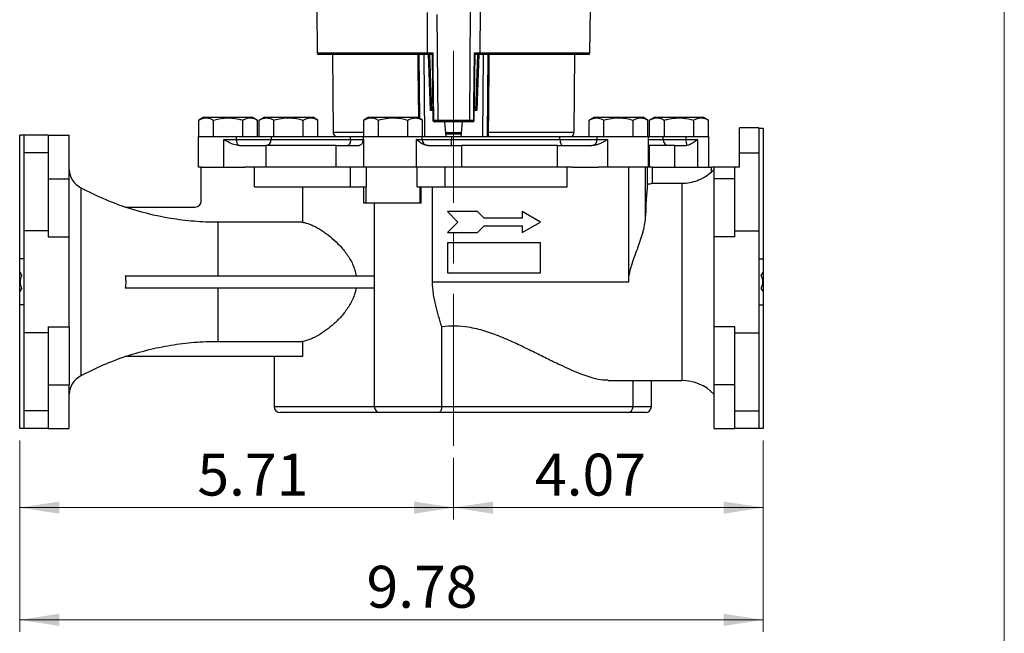
# Model space of a CAD drawing. Units: inches. Extents: x 0.7 to 33.4, y 0.6 to 43.4.
# Drawn here: x 20.4 to 33.4, y 8.1 to 16.1 of the extents above; entities that cross this region are included whole.
import ezdxf

# ---------------------------------------------------------------- set-up
doc = ezdxf.new("R2010")
doc.units = ezdxf.units.IN
doc.header["$LTSCALE"] = 4
doc.header["$MEASUREMENT"] = 0
doc.linetypes.add('CENTERX2', pattern=[0.8, 0.5, -0.1, 0.1, -0.1])
doc.styles.add('SLDTEXTSTYLE1', font='TXT', dxfattribs={"width": 0.75})
doc.dimstyles.new('SLDDIMSTYLE1', dxfattribs={"dimtxt": 0.551181, "dimasz": 0.52, "dimexe": 0, "dimexo": 0.0625, "dimgap": 0.137795, "dimtad": 1, "dimrnd": 1e-09, "dimzin": 12, "dimdsep": 46, "dimtxsty": 'SLDTEXTSTYLE1', "dimsah": 1, "dimcen": 0.09, "dimadec": 0, "dimazin": 3, "dimtfac": 1, "dimtofl": 0, "dimtmove": 0, "dimatfit": 3, "dimfxl": 0, "dimfrac": 2, "dimtolj": 1, "dimtzin": 12, "dimarcsym": 0})

# ---------------------------------------------------------------- blocks, each defined once
blk = doc.blocks.new('_D_3')
at = {"color": 7, "linetype": 'Continuous', "lineweight": 0}
for p, q in [((20.416, 10.593), (20.416, 8.074)), ((30.2, 10.593), (30.2, 8.074)), ((20.416, 8.231), (30.2, 8.231))]:
    blk.add_line(p, q, dxfattribs=at)
at = {"color": 7, "linetype": 'Continuous', "lineweight": 18}
for points in [[(20.416, 8.231), (20.936, 8.151), (20.936, 8.311)], [(30.2, 8.231), (29.68, 8.311), (29.68, 8.151)]]:
    blk.add_solid(points, dxfattribs=at)
at = {"color": 7, "linetype": 'Continuous', "lineweight": 18, "insert": (24.979, 8.942), "char_height": 0.5512, "attachment_point": 1, "style": 'SLDTEXTSTYLE1'}
blk.add_mtext('9.78', dxfattribs=at)
blk = doc.blocks.new('_D_4')
at = {"color": 7, "linetype": 'Continuous', "lineweight": 0}
for p, q in [((20.416, 10.593), (20.416, 9.55)), ((26.125, 10.363), (26.125, 9.55)), ((20.416, 9.708), (26.125, 9.708))]:
    blk.add_line(p, q, dxfattribs=at)
at = {"color": 7, "linetype": 'Continuous', "lineweight": 18}
for points in [[(20.416, 9.708), (20.936, 9.628), (20.936, 9.788)], [(26.125, 9.708), (25.605, 9.788), (25.605, 9.628)]]:
    blk.add_solid(points, dxfattribs=at)
at = {"color": 7, "linetype": 'Continuous', "lineweight": 18, "insert": (22.754, 10.418), "char_height": 0.5512, "attachment_point": 1, "style": 'SLDTEXTSTYLE1'}
blk.add_mtext('5.71', dxfattribs=at)
blk = doc.blocks.new('_D_5')
at = {"color": 7, "linetype": 'Continuous', "lineweight": 0}
for p, q in [((30.2, 10.593), (30.2, 9.55)), ((26.125, 10.363), (26.125, 9.55)), ((30.2, 9.708), (26.125, 9.708))]:
    blk.add_line(p, q, dxfattribs=at)
at = {"color": 7, "linetype": 'Continuous', "lineweight": 18}
for points in [[(26.125, 9.708), (26.645, 9.628), (26.645, 9.788)], [(30.2, 9.708), (29.68, 9.788), (29.68, 9.628)]]:
    blk.add_solid(points, dxfattribs=at)
at = {"color": 7, "linetype": 'Continuous', "lineweight": 18, "insert": (27.195, 10.418), "char_height": 0.5512, "attachment_point": 1, "style": 'SLDTEXTSTYLE1'}
blk.add_mtext('4.07', dxfattribs=at)

msp = doc.modelspace()

# ---------------------------------------------------------------- linework, layer by layer
at = {"color": 7, "linetype": 'Continuous', "lineweight": 18}
msp.add_line((33.3707, 43.4489), (33.3707, 0.6308), dxfattribs=at)
at = {"color": 7, "linetype": 'Continuous', "lineweight": 25}
for p, q in [((24.325, 16.2672), (24.3301, 15.6922)), ((26.345, 16.2672), (26.3331, 14.8064)), ((26.4724, 16.2672), (26.4714, 15.6922)), ((27.9194, 15.6922), (27.9244, 16.2672)), ((25.778, 15.6922), (25.8498, 15.6922)), ((25.842, 15.6761), (25.8519, 14.8063)), ((26.3975, 14.8063), (26.4075, 15.6762)), ((26.3996, 15.6922), (26.4714, 15.6922)), ((25.7818, 15.6727), (24.3497, 15.6727)), ((24.531, 15.6727), (24.5399, 14.6507)), ((25.6801, 14.8288), (25.6727, 15.6727)), ((25.8453, 15.6727), (25.7818, 15.6727)), ((25.8196, 14.9365), (25.7939, 15.6727)), ((26.4676, 15.6727), (26.4041, 15.6727)), ((26.4555, 15.6727), (26.4298, 14.9365)), ((27.8997, 15.6727), (26.4676, 15.6727)), ((26.5767, 15.6727), (26.5672, 14.5914)), ((27.7095, 14.6507), (27.7184, 15.6727)), ((25.8326, 14.9365), (25.8196, 14.9365)), ((25.8504, 14.9365), (25.8326, 14.9365)), ((26.4169, 14.9365), (26.399, 14.9365)), ((26.4298, 14.9365), (26.4169, 14.9365)), ((22.8403, 14.8473), (22.7721, 14.8079)), ((22.7721, 14.5914), (22.7721, 14.8079)), ((22.8403, 14.8473), (23.4767, 14.8473)), ((22.9653, 14.5914), (22.9653, 14.8079)), ((23.3517, 14.5914), (23.3517, 14.8079)), ((23.5449, 14.8079), (23.4767, 14.8473)), ((23.5449, 14.5914), (23.5449, 14.8079)), ((23.6351, 14.8473), (23.5669, 14.8079)), ((23.5669, 14.5914), (23.5669, 14.8079)), ((23.6351, 14.8473), (24.1124, 14.8473)), ((23.7601, 14.5914), (23.7601, 14.8079)), ((24.1124, 14.8473), (24.2715, 14.8473)), ((24.1465, 14.5914), (24.1465, 14.8079)), ((24.3397, 14.8079), (24.2715, 14.8473)), ((24.3397, 14.5914), (24.3397, 14.8079)), ((25.0117, 14.8473), (24.9435, 14.8079)), ((24.9435, 14.5914), (24.9435, 14.8079)), ((25.0117, 14.8473), (25.6481, 14.8473)), ((25.1367, 14.5914), (25.1367, 14.8079)), ((25.5231, 14.5914), (25.5231, 14.8079)), ((25.7163, 14.8079), (25.6481, 14.8473)), ((25.7163, 14.5914), (25.7163, 14.8079)), ((25.8594, 14.8064), (25.9163, 14.8064)), ((25.9346, 14.7868), (25.8717, 14.7868)), ((25.9163, 14.8064), (26.3331, 14.8064)), ((26.3148, 14.7868), (25.9346, 14.7868)), ((26.0257, 14.5914), (26.0086, 14.7868)), ((26.2237, 14.5914), (26.2408, 14.7868)), ((26.3777, 14.7868), (26.3148, 14.7868)), ((26.3331, 14.8064), (26.39, 14.8064)), ((27.9779, 14.8473), (27.9097, 14.8079)), ((27.9097, 14.5914), (27.9097, 14.8079)), ((27.9779, 14.8473), (28.6144, 14.8473)), ((28.1029, 14.5914), (28.1029, 14.8079)), ((28.4894, 14.5914), (28.4894, 14.8079)), ((28.6826, 14.8079), (28.6144, 14.8473)), ((28.6826, 14.5914), (28.6826, 14.8079)), ((28.7727, 14.8473), (28.7045, 14.8079)), ((28.7045, 14.5914), (28.7045, 14.8079)), ((28.7727, 14.8473), (29.4092, 14.8473)), ((28.8977, 14.5914), (28.8977, 14.8079)), ((29.2842, 14.5914), (29.2842, 14.8079)), ((29.4774, 14.8079), (29.4092, 14.8473)), ((29.4774, 14.5914), (29.4774, 14.8079)), ((26.2282, 14.6426), (26.0213, 14.6426)), ((30.1405, 14.7075), (29.8846, 14.7075)), ((29.8846, 14.3787), (29.8846, 14.7075)), ((30.1405, 14.7075), (30.1405, 14.3787)), ((30.1995, 14.6977), (30.1405, 14.6977)), ((30.1995, 14.6977), (30.1995, 12.9847)), ((20.4161, 12.9847), (20.4161, 14.6091)), ((20.4751, 14.6091), (20.4161, 14.6091)), ((20.7901, 14.6091), (20.4751, 14.6091)), ((20.4751, 14.3787), (20.4751, 14.6091)), ((20.7901, 14.6091), (20.7901, 14.3787)), ((20.7901, 14.6091), (21.0657, 14.6091)), ((21.0657, 14.0348), (21.0657, 14.6091)), ((22.7648, 14.5914), (22.7648, 14.1878)), ((22.7648, 14.5914), (23.2706, 14.5914)), ((23.1016, 14.1878), (23.1016, 14.552)), ((23.1016, 14.552), (23.2706, 14.552)), ((23.2706, 14.552), (23.2706, 14.5914)), ((23.2706, 14.5914), (23.7254, 14.5914)), ((23.2706, 14.552), (23.7254, 14.552)), ((23.7254, 14.5914), (23.7254, 14.552)), ((23.7254, 14.5914), (24.7688, 14.5914)), ((23.7254, 14.552), (24.7688, 14.552)), ((24.7688, 14.552), (24.7688, 14.5914)), ((24.7688, 14.5914), (24.9362, 14.5914)), ((24.9362, 14.5914), (24.9362, 14.552)), ((24.9362, 14.5914), (25.7128, 14.5914)), ((24.9404, 14.552), (24.9404, 14.1878)), ((25.6388, 14.552), (25.7128, 14.552)), ((25.6388, 14.1878), (25.6388, 14.552)), ((25.7128, 14.552), (25.7128, 14.5914)), ((25.7128, 14.5914), (26.0993, 14.5914)), ((25.7128, 14.552), (26.0993, 14.552)), ((26.0993, 14.5914), (26.0993, 14.552)), ((26.0993, 14.5914), (27.5246, 14.5914)), ((26.0993, 14.552), (27.5246, 14.552)), ((27.5246, 14.552), (27.5246, 14.5914)), ((27.5246, 14.5914), (28.0104, 14.5914)), ((27.5246, 14.552), (28.0104, 14.552)), ((28.0104, 14.5914), (28.0104, 14.552)), ((28.0104, 14.5914), (28.6898, 14.5914)), ((28.0104, 14.552), (28.1506, 14.552)), ((28.1506, 14.552), (28.1506, 14.1878)), ((28.6898, 14.1878), (28.6898, 14.5914)), ((28.6898, 14.5914), (28.8806, 14.5914)), ((28.8806, 14.552), (28.8806, 14.5914)), ((28.8806, 14.5914), (29.1826, 14.5914)), ((29.1826, 14.5914), (29.1826, 14.552)), ((29.1826, 14.5914), (29.4846, 14.5914)), ((29.1826, 14.552), (29.335, 14.552)), ((29.335, 14.552), (29.335, 14.1878)), ((29.4846, 14.1878), (29.4846, 14.5914)), ((23.3072, 14.4733), (23.2896, 14.4742)), ((23.3072, 14.4733), (23.6552, 14.4733)), ((23.6552, 14.4733), (23.6552, 14.1878)), ((24.579, 14.4733), (23.6552, 14.4733)), ((24.579, 14.1878), (24.579, 14.4733)), ((24.579, 14.4733), (24.8809, 14.4733)), ((24.8885, 14.4742), (24.8809, 14.4733)), ((25.7932, 14.4733), (25.7778, 14.4742)), ((25.7932, 14.4733), (26.2286, 14.4733)), ((26.2286, 14.4733), (26.2286, 14.1878)), ((27.4905, 14.4733), (26.2286, 14.4733)), ((27.4905, 14.1878), (27.4905, 14.4733)), ((27.4905, 14.4733), (27.9428, 14.4733)), ((27.9619, 14.4742), (27.9428, 14.4733)), ((28.6898, 14.4733), (28.6981, 14.4733)), ((28.6981, 14.4733), (28.6981, 14.1878)), ((29.0362, 14.4733), (28.6981, 14.4733)), ((29.0362, 14.1878), (29.0362, 14.4733)), ((29.0362, 14.4733), (29.1866, 14.4733)), ((29.1981, 14.4742), (29.1866, 14.4733)), ((20.7901, 14.3787), (20.4751, 14.3787)), ((20.4751, 13.3495), (20.4751, 14.3787)), ((20.7901, 14.3787), (20.7901, 13.3495)), ((29.8846, 14.3787), (30.1405, 14.3787)), ((29.8846, 14.1878), (29.8846, 14.3787)), ((30.1405, 14.3787), (30.1405, 13.3495)), ((22.8042, 14.1878), (22.7648, 14.1878)), ((22.8042, 13.7429), (22.8042, 14.1878)), ((22.8042, 14.1878), (23.3779, 14.1878)), ((23.6552, 14.1878), (23.3779, 14.1878)), ((23.5073, 13.9319), (23.5073, 14.1878)), ((24.579, 14.1878), (23.6552, 14.1878)), ((24.9404, 14.1878), (24.579, 14.1878)), ((24.7665, 13.9319), (24.7665, 14.1878)), ((25.6388, 14.1878), (24.9404, 14.1878)), ((24.9756, 14.1878), (24.9756, 13.9319)), ((26.2286, 14.1878), (25.6388, 14.1878)), ((25.6459, 13.9319), (25.6459, 14.1878)), ((26.0122, 13.9319), (26.0122, 14.1878)), ((27.4905, 14.1878), (26.2286, 14.1878)), ((27.69, 14.1878), (27.4905, 14.1878)), ((27.6206, 13.9319), (27.6206, 14.1878)), ((27.69, 14.1878), (28.0293, 14.1878)), ((28.1506, 14.1878), (28.0293, 14.1878)), ((28.6898, 14.1878), (28.1506, 14.1878)), ((28.4288, 12.6799), (28.4288, 14.1878)), ((28.6505, 13.5435), (28.6505, 14.1878)), ((28.6773, 13.9631), (28.6773, 14.1878)), ((28.6981, 14.1878), (28.6898, 14.1878)), ((28.7421, 14.1878), (28.6981, 14.1878)), ((28.7421, 13.9768), (28.7421, 14.1878)), ((28.7421, 14.1878), (29.5179, 14.1878)), ((29.5179, 14.1253), (29.5179, 14.1878)), ((29.5499, 14.1878), (29.5179, 14.1878)), ((29.5499, 14.1878), (29.5499, 14.0348)), ((29.8255, 14.1878), (29.5499, 14.1878)), ((29.8846, 14.1878), (29.8255, 14.1878)), ((29.8255, 13.3495), (29.8255, 14.1878)), ((20.7901, 14.0348), (21.0657, 14.0348)), ((21.0657, 13.2705), (21.0657, 14.0348)), ((29.5499, 14.0348), (29.5499, 13.2705)), ((29.8255, 14.0348), (29.5499, 14.0348)), ((23.5073, 13.9319), (24.7665, 13.9319)), ((24.1391, 13.9319), (24.1391, 13.4634)), ((24.7665, 13.9319), (24.9718, 13.9319)), ((24.9432, 13.7154), (24.9432, 13.9319)), ((24.9758, 13.9319), (24.9718, 13.9319)), ((24.9758, 13.7154), (24.9758, 13.9319)), ((25.6459, 13.9319), (26.0122, 13.9319)), ((25.684, 13.7154), (25.684, 13.9319)), ((25.6979, 13.7154), (25.6979, 13.9319)), ((25.8478, 12.6799), (25.8478, 13.9319)), ((26.0122, 13.9319), (27.6206, 13.9319)), ((28.7421, 13.9768), (29.1266, 13.9768)), ((21.8022, 13.6642), (22.7254, 13.6642)), ((24.9758, 13.7154), (24.9432, 13.7154)), ((25.684, 13.7154), (24.9758, 13.7154)), ((25.0815, 13.7154), (25.0815, 12.7587)), ((25.6979, 13.7154), (25.684, 13.7154)), ((26.0447, 13.6051), (26.1825, 13.4673)), ((26.4384, 13.6051), (26.0447, 13.6051)), ((26.527, 13.5166), (26.4384, 13.6051)), ((27.0289, 13.6051), (27.0289, 13.5166)), ((27.2676, 13.4673), (27.0289, 13.6051)), ((27.0289, 13.5166), (26.527, 13.5166)), ((20.7901, 13.3495), (20.4751, 13.3495)), ((20.4751, 12.0103), (20.4751, 13.3495)), ((20.7901, 13.3495), (20.7901, 13.2705)), ((23.0219, 13.4634), (23.0219, 12.7587)), ((24.1391, 13.4634), (23.0219, 13.4634)), ((26.1825, 13.4673), (26.0447, 13.3296)), ((26.4384, 13.3296), (26.527, 13.4181)), ((26.527, 13.4181), (27.0289, 13.4181)), ((27.0289, 13.3296), (27.2676, 13.4673)), ((27.0289, 13.4181), (27.0289, 13.3296)), ((29.8255, 13.2705), (29.8255, 13.3495)), ((29.8255, 13.3495), (30.1405, 13.3495)), ((30.1405, 13.3495), (30.1405, 12.0103)), ((20.7901, 13.2705), (21.0657, 13.2705)), ((21.0657, 12.0894), (21.0657, 13.2705)), ((26.0447, 13.3296), (26.4384, 13.3296)), ((29.5499, 13.2705), (29.5499, 12.0894)), ((29.8255, 13.2705), (29.5499, 13.2705)), ((27.2676, 13.1918), (26.0447, 13.1918)), ((26.0447, 13.1918), (26.0447, 12.7981)), ((27.2676, 12.7981), (27.2676, 13.1918)), ((20.4751, 12.9847), (20.4161, 12.9847)), ((20.4161, 12.8081), (20.4161, 12.9847)), ((30.1405, 12.9847), (30.1995, 12.9847)), ((30.1995, 12.9847), (30.1995, 12.8081)), ((20.4161, 12.5518), (20.4161, 12.8081)), ((21.8022, 12.7587), (25.0847, 12.7587)), ((25.0847, 12.6012), (25.0847, 12.7587)), ((26.0447, 12.7981), (27.2676, 12.7981)), ((30.1995, 12.8081), (30.1995, 12.5517)), ((21.8022, 12.6012), (25.0847, 12.6012)), ((23.0219, 12.6012), (23.0219, 11.8965)), ((25.0815, 12.6012), (25.0815, 11.0382)), ((25.8478, 12.6799), (28.4288, 12.6799)), ((20.4161, 12.3752), (20.4161, 12.5518)), ((30.1995, 12.5518), (30.1995, 12.3752)), ((20.4751, 12.3752), (20.4161, 12.3752)), ((20.4161, 10.7508), (20.4161, 12.3752)), ((30.1405, 12.3752), (30.1995, 12.3752)), ((30.1995, 12.3752), (30.1995, 10.7508)), ((20.7901, 12.0894), (21.0657, 12.0894)), ((20.7901, 12.0894), (20.7901, 12.0103)), ((21.0657, 12.0894), (21.0657, 11.3251)), ((25.9683, 11.0382), (25.9683, 12.0874)), ((29.8255, 12.0894), (29.5499, 12.0894)), ((29.5499, 12.0894), (29.5499, 11.3251)), ((29.8255, 12.0103), (29.8255, 12.0894)), ((20.7901, 12.0103), (20.4751, 12.0103)), ((20.4751, 10.9812), (20.4751, 12.0103)), ((20.7901, 12.0103), (20.7901, 10.9812)), ((29.8255, 12.0103), (30.1405, 12.0103)), ((29.8255, 10.9812), (29.8255, 12.0103)), ((30.1405, 12.0103), (30.1405, 10.9812)), ((23.0219, 11.8965), (24.1391, 11.8965)), ((24.1391, 11.8965), (24.1391, 11.6957)), ((24.1391, 11.6957), (21.8022, 11.6957)), ((23.7625, 11.6957), (23.7625, 11.0382)), ((20.7901, 11.3251), (21.0657, 11.3251)), ((21.0657, 10.7508), (21.0657, 11.3251)), ((28.1565, 11.3807), (29.1266, 11.3807)), ((28.4869, 11.0382), (28.4869, 11.3807)), ((28.7272, 11.0382), (28.7272, 11.3807)), ((29.8255, 11.3251), (29.5499, 11.3251)), ((29.5499, 11.3251), (29.5499, 10.7508)), ((20.7901, 10.9812), (20.4751, 10.9812)), ((20.4751, 10.7508), (20.4751, 10.9812)), ((20.7901, 10.9812), (20.7901, 10.7508)), ((25.1646, 10.9595), (23.8413, 10.9595)), ((25.9203, 10.9595), (25.1603, 10.9595)), ((28.4082, 10.9595), (25.9203, 10.9595)), ((28.6485, 10.9595), (28.4082, 10.9595)), ((29.8255, 10.9812), (30.1405, 10.9812)), ((29.8255, 10.7508), (29.8255, 10.9812)), ((30.1405, 10.9812), (30.1405, 10.7508)), ((20.4751, 10.7508), (20.4161, 10.7508)), ((20.7901, 10.7508), (20.4751, 10.7508)), ((20.7901, 10.7508), (21.0657, 10.7508)), ((29.5499, 10.7508), (29.8255, 10.7508)), ((30.1405, 10.7508), (29.8255, 10.7508)), ((30.1995, 10.7508), (30.1405, 10.7508))]:
    msp.add_line(p, q, dxfattribs=at)
at = {"color": 8, "linetype": 'Continuous', "lineweight": 25}
for p, q in [((25.7771, 16.2265), (25.778, 15.6922)), ((25.905, 16.1966), (25.9163, 14.8064)), ((24.3301, 15.6922), (25.778, 15.6922)), ((26.4714, 15.6922), (27.9194, 15.6922)), ((25.7318, 15.6727), (25.7412, 14.5914)), ((25.8068, 15.6727), (25.8326, 14.9365)), ((26.4169, 14.9365), (26.4426, 15.6727)), ((26.5082, 14.5914), (26.5176, 15.6727)), ((24.5399, 14.6507), (24.9435, 14.6507)), ((26.5818, 14.6507), (27.7095, 14.6507)), ((24.7688, 14.552), (24.9362, 14.552)), ((24.9362, 14.552), (24.9404, 14.552)), ((26.2265, 14.6233), (26.0229, 14.6233)), ((28.6898, 14.552), (28.8806, 14.552)), ((28.8806, 14.552), (29.1826, 14.552)), ((21.2209, 13.9187), (21.2209, 11.4412)), ((29.1266, 13.9768), (29.1266, 11.3807)), ((23.7625, 11.0382), (25.0816, 11.0382)), ((25.0815, 11.0382), (25.9683, 11.0382)), ((25.9683, 11.0382), (28.4869, 11.0382)), ((28.4817, 11.0382), (28.7272, 11.0382))]:
    msp.add_line(p, q, dxfattribs=at)
at = {"color": 7, "linetype": 'CENTERX2', "lineweight": 18}
msp.add_line((26.1247, 10.5209), (26.1247, 16.0782), dxfattribs=at)
at = {"color": 7, "linetype": 'Continuous', "lineweight": 25, "flags": 128}
for points in [[(25.8498, 15.6922), (25.8502, 15.6528), (25.852, 15.4953), (25.8594, 14.8064)], [(26.39, 14.8064), (26.3904, 14.8457), (26.3921, 15.0032), (26.3996, 15.6922)], [(25.8594, 14.8064), (25.8597, 14.8025), (25.8604, 14.7989), (25.8615, 14.7955), (25.8631, 14.7926), (25.8649, 14.7901), (25.867, 14.7883), (25.8693, 14.7872), (25.8717, 14.7868)], [(26.39, 14.8064), (26.3897, 14.8025), (26.389, 14.7989), (26.3879, 14.7955), (26.3864, 14.7926), (26.3845, 14.7901), (26.3824, 14.7883), (26.3801, 14.7872), (26.3777, 14.7868)], [(24.7688, 14.552), (24.7681, 14.5366), (24.7659, 14.5219), (24.7623, 14.5082), (24.7575, 14.4963), (24.7516, 14.4865), (24.7449, 14.4792), (24.7376, 14.4748), (24.7301, 14.4733)], [(27.5246, 14.552), (27.5254, 14.5366), (27.5276, 14.5219), (27.5313, 14.5082), (27.5363, 14.4963), (27.5424, 14.4865), (27.5493, 14.4792), (27.5568, 14.4748), (27.5646, 14.4733)]]:
    msp.add_lwpolyline(points, dxfattribs=at)
at = {"color": 8, "linetype": 'Continuous', "lineweight": 25, "flags": 128}
for points in [[(25.6661, 14.8369), (25.666, 14.8476), (25.6605, 15.4775), (25.6588, 15.6727)], [(26.5906, 15.6727), (26.5897, 15.5664), (26.5842, 14.9365), (26.5818, 14.6507)]]:
    msp.add_lwpolyline(points, dxfattribs=at)
at = {"color": 7, "linetype": 'Continuous', "lineweight": 25}
for centre, radius, start, end in [((24.3497, 15.6924), 0.0197, 180.5, 270), ((25.8061, 15.6875), 0.0284, 170.55867, 211.49609), ((26.4434, 15.6875), 0.0284, 328.50391, 9.44133), ((27.8997, 15.6924), 0.0197, 270, 359.5), ((25.8717, 14.8065), 0.0197, 180.65251, 270), ((25.9353, 14.8059), 0.019, 178.49141, 267.89142), ((26.3141, 14.8059), 0.019, 272.10858, 1.50859), ((26.3777, 14.8065), 0.0197, 270, 359.34749), ((24.6187, 14.6514), 0.0787, 180.5, 229.71423), ((26.5748, 14.1762), 0.4746, 89.15443, 90.84557), ((27.6308, 14.6514), 0.0787, 310.28577, 359.5), ((23.3802, 14.5375), 0.1105, 172.48229, 214.98764), ((23.6514, 14.5472), 0.0742, 274.23147, 3.68322), ((24.8575, 14.552), 0.0787, 337.00574, 0), ((25.7909, 14.5511), 0.0781, 179.37472, 260.33957), ((23.962, 14.5323), 2.1374, 358.4167, 0.52765), ((27.9356, 14.5445), 0.0751, 290.45749, 5.68645), ((28.9594, 14.552), 0.0787, 180, 270), ((29.3106, 14.5371), 0.1289, 173.37175, 209.22295), ((21.3602, 14.179), 0.2953, 184.10686, 241.86267), ((23.0219, 17.2862), 3.8189, 241.86267, 251.52408), ((22.7254, 13.7429), 0.0787, 270, 0), ((23.0219, 8.0736), 3.8189, 108.47562, 118.13733), ((21.3602, 11.1808), 0.2953, 118.13733, 175.89314), ((29.1266, 10.7902), 0.5906, 44.21345, 90), ((23.8413, 11.0382), 0.0787, 180, 270), ((25.1603, 11.0382), 0.0787, 180, 270), ((28.4082, 11.0382), 0.0787, 270, 0), ((28.6485, 11.0382), 0.0787, 270, 0)]:
    msp.add_arc(centre, radius, start, end, dxfattribs=at)
at = {"color": 8, "linetype": 'Continuous', "lineweight": 25}
for centre, radius, start, end in [((25.8516, 15.3838), 0.5775, 270.0417, 270.77589), ((26.3978, 15.377), 0.5706, 269.22083, 269.96397)]:
    msp.add_arc(centre, radius, start, end, dxfattribs=at)
at = {"color": 7, "linetype": 'Continuous', "lineweight": 25}
msp.add_ellipse((28.6844, 12.6799), major_axis=(0, 1.2992), ratio=0.0349208, start_param=0.1573643, end_param=0.8436898, dxfattribs=at)
for points, knots in [([(25.8498, 15.6922), (25.8498, 15.6921), (25.8487, 15.6907), (25.8459, 15.6866), (25.8427, 15.6808), (25.8423, 15.6775), (25.8421, 15.6761)], [0, 0, 0, 0, 0.0072707, 0.2412845, 0.7030034, 1, 1, 1, 1]), ([(26.3996, 15.6922), (26.3997, 15.6921), (26.4007, 15.6907), (26.4035, 15.6866), (26.4067, 15.6808), (26.4071, 15.6775), (26.4073, 15.6762)], [0, 0, 0, 0, 0.007299, 0.2422231, 0.7057381, 1, 1, 1, 1]), ([(22.7721, 14.8079), (22.7888, 14.8165), (22.8227, 14.834), (22.873, 14.8404), (22.921, 14.831), (22.9504, 14.8156), (22.9653, 14.8079)], [0, 0, 0, 0, 0.264605, 0.5349479, 0.7653431, 1, 1, 1, 1]), ([(22.9653, 14.8079), (23.0116, 14.8193), (23.0896, 14.8385), (23.2038, 14.8386), (23.2863, 14.8257), (23.3351, 14.8124), (23.3517, 14.8079)], [0, 0, 0, 0, 0.3634961, 0.6126837, 0.8685886, 1, 1, 1, 1]), ([(23.3517, 14.8079), (23.3685, 14.8165), (23.4024, 14.834), (23.4526, 14.8404), (23.5006, 14.831), (23.53, 14.8156), (23.5449, 14.8079)], [0, 0, 0, 0, 0.2646047, 0.5349477, 0.765343, 1, 1, 1, 1]), ([(23.5669, 14.8079), (23.59, 14.8193), (23.629, 14.8385), (23.6862, 14.8386), (23.7274, 14.8257), (23.7518, 14.8124), (23.7601, 14.8079)], [0, 0, 0, 0, 0.3634967, 0.6126838, 0.8685889, 1, 1, 1, 1]), ([(23.7601, 14.8079), (23.7936, 14.8165), (23.8614, 14.834), (23.9619, 14.8404), (24.0579, 14.831), (24.1168, 14.8156), (24.1465, 14.8079)], [0, 0, 0, 0, 0.264605, 0.5349479, 0.7653431, 1, 1, 1, 1]), ([(24.1465, 14.8079), (24.1633, 14.8165), (24.1972, 14.834), (24.2474, 14.8404), (24.2954, 14.831), (24.3248, 14.8156), (24.3397, 14.8079)], [0, 0, 0, 0, 0.2646049, 0.5349479, 0.7653433, 1, 1, 1, 1]), ([(24.9435, 14.8079), (24.9603, 14.8165), (24.9942, 14.834), (25.0444, 14.8404), (25.0924, 14.831), (25.1219, 14.8156), (25.1367, 14.8079)], [0, 0, 0, 0, 0.2646049, 0.5349478, 0.765343, 1, 1, 1, 1]), ([(25.1367, 14.8079), (25.1702, 14.8165), (25.2381, 14.834), (25.3385, 14.8404), (25.4345, 14.831), (25.4934, 14.8156), (25.5231, 14.8079)], [0, 0, 0, 0, 0.2646049, 0.5349477, 0.7653431, 1, 1, 1, 1]), ([(25.5231, 14.8079), (25.5463, 14.8193), (25.5853, 14.8385), (25.6424, 14.8386), (25.6836, 14.8257), (25.708, 14.8124), (25.7163, 14.8079)], [0, 0, 0, 0, 0.3634966, 0.6126837, 0.8685891, 1, 1, 1, 1]), ([(27.9097, 14.8079), (27.918, 14.8124), (27.942, 14.8255), (27.9832, 14.8385), (28.0404, 14.8387), (28.0798, 14.8193), (28.1029, 14.8079)], [0, 0, 0, 0, 0.1314114, 0.3809056, 0.6365019, 1, 1, 1, 1]), ([(28.1029, 14.8079), (28.1365, 14.8165), (28.2043, 14.834), (28.3047, 14.8404), (28.4008, 14.831), (28.4596, 14.8156), (28.4894, 14.8079)], [0, 0, 0, 0, 0.264605, 0.5349479, 0.7653431, 1, 1, 1, 1]), ([(28.4894, 14.8079), (28.5061, 14.8165), (28.54, 14.834), (28.5903, 14.8404), (28.6383, 14.831), (28.6677, 14.8156), (28.6826, 14.8079)], [0, 0, 0, 0, 0.2646049, 0.5349474, 0.7653431, 1, 1, 1, 1]), ([(28.7045, 14.8079), (28.7213, 14.8165), (28.7552, 14.834), (28.8054, 14.8404), (28.8534, 14.831), (28.8829, 14.8156), (28.8977, 14.8079)], [0, 0, 0, 0, 0.2646051, 0.5349478, 0.7653433, 1, 1, 1, 1]), ([(28.8977, 14.8079), (28.9143, 14.8124), (28.9623, 14.8255), (29.0447, 14.8385), (29.159, 14.8387), (29.2379, 14.8193), (29.2842, 14.8079)], [0, 0, 0, 0, 0.1314119, 0.3809059, 0.6365024, 1, 1, 1, 1]), ([(29.2842, 14.8079), (29.3009, 14.8165), (29.3348, 14.834), (29.3851, 14.8404), (29.4331, 14.831), (29.4625, 14.8156), (29.4774, 14.8079)], [0, 0, 0, 0, 0.264605, 0.5349479, 0.765343, 1, 1, 1, 1]), ([(23.2896, 14.4742), (23.2651, 14.4796), (23.2135, 14.491), (23.1522, 14.5241), (23.1142, 14.545), (23.1018, 14.5519), (23.1016, 14.552)], [0, 0, 0, 0, 0.37698711, 0.79650027, 0.99696095, 1, 1, 1, 1]), ([(24.9404, 14.552), (24.9403, 14.5519), (24.937, 14.5392), (24.9281, 14.514), (24.9107, 14.4846), (24.8948, 14.4771), (24.8885, 14.4742)], [0, 0, 0, 0, 0.0030372, 0.3753374, 0.7525914, 1, 1, 1, 1]), ([(25.7778, 14.4742), (25.7575, 14.4796), (25.7146, 14.491), (25.6714, 14.5241), (25.6468, 14.545), (25.639, 14.5519), (25.6388, 14.552)], [0, 0, 0, 0, 0.376987, 0.7965002, 0.9969608, 1, 1, 1, 1]), ([(28.1506, 14.552), (28.1505, 14.5519), (28.1289, 14.5392), (28.0848, 14.514), (28.022, 14.4846), (27.9789, 14.4771), (27.9619, 14.4742)], [0, 0, 0, 0, 0.0030374, 0.3753376, 0.7525912, 1, 1, 1, 1]), ([(29.335, 14.552), (29.3349, 14.5519), (29.3166, 14.5392), (29.2814, 14.514), (29.2361, 14.4846), (29.2089, 14.4771), (29.1981, 14.4742)], [0, 0, 0, 0, 0.0030375, 0.3753376, 0.7525917, 1, 1, 1, 1]), ([(29.1266, 13.9768), (29.1621, 13.9768), (29.1975, 13.9799), (29.2681, 13.9929), (29.3026, 14.0025), (29.3528, 14.0216), (29.3693, 14.0287), (29.4014, 14.0444), (29.417, 14.0529), (29.4625, 14.0804), (29.4911, 14.1015), (29.5179, 14.1253)], [0, 0, 0, 0, 0.25, 0.25, 0.5, 0.5, 0.625, 0.625, 0.75, 0.75, 1, 1, 1, 1]), ([(28.6773, 13.9631), (28.6886, 13.9664), (28.6996, 13.9691), (28.7213, 13.9737), (28.7318, 13.9755), (28.7421, 13.9768)], [0, 0, 0, 0, 0.5, 0.5, 1, 1, 1, 1]), ([(23.0219, 13.4634), (22.9181, 13.4634), (22.8142, 13.4676), (22.6062, 13.4848), (22.5031, 13.4976), (22.1973, 13.5481), (21.9977, 13.5981), (21.8022, 13.6642)], [0, 0, 0, 0, 0.25, 0.25, 0.5, 0.5, 1, 1, 1, 1]), ([(28.4288, 12.6799), (28.4288, 12.7208), (28.4337, 12.7608), (28.4459, 12.82), (28.4508, 12.8396), (28.4615, 12.8786), (28.4674, 12.898), (28.4858, 12.9554), (28.4991, 12.9928), (28.5259, 13.0666), (28.5393, 13.1029), (28.5653, 13.1749), (28.5778, 13.2105), (28.5952, 13.2635), (28.6008, 13.281), (28.6112, 13.3157), (28.616, 13.3328), (28.6294, 13.3835), (28.6368, 13.4166), (28.6473, 13.4812), (28.6505, 13.5127), (28.6505, 13.5435)], [0, 0, 0, 0, 0.125, 0.125, 0.1875, 0.1875, 0.25, 0.25, 0.375, 0.375, 0.5, 0.5, 0.625, 0.625, 0.6875, 0.6875, 0.75, 0.75, 0.875, 0.875, 1, 1, 1, 1]), ([(24.1391, 13.4634), (24.1537, 13.4611), (24.1688, 13.4578), (24.1993, 13.4496), (24.2148, 13.4445), (24.2619, 13.427), (24.2943, 13.4119), (24.3442, 13.3848), (24.3609, 13.3749), (24.3945, 13.354), (24.4113, 13.3428), (24.4618, 13.3073), (24.4955, 13.2811), (24.5627, 13.2229), (24.5962, 13.1909), (24.6604, 13.1216), (24.6913, 13.0844), (24.7343, 13.0233), (24.7482, 13.0019), (24.774, 12.9577), (24.7859, 12.9348), (24.8073, 12.8873), (24.8169, 12.8627), (24.8327, 12.8114), (24.8389, 12.7853), (24.843, 12.7587)], [0, 0, 0, 0, 0.0625, 0.0625, 0.125, 0.125, 0.25, 0.25, 0.3125, 0.3125, 0.375, 0.375, 0.5, 0.5, 0.625, 0.625, 0.75, 0.75, 0.8125, 0.8125, 0.875, 0.875, 0.9375, 0.9375, 1, 1, 1, 1]), ([(20.4433, 12.6), (20.4379, 12.6125), (20.4337, 12.6255), (20.4278, 12.6522), (20.4263, 12.6662), (20.4263, 12.6936), (20.4278, 12.7073), (20.4336, 12.7343), (20.4379, 12.7473), (20.4433, 12.7599)], [0, 0, 0, 0, 0.25, 0.25, 0.5, 0.5, 0.75, 0.75, 1, 1, 1, 1]), ([(21.8022, 12.7587), (21.8053, 12.7457), (21.8077, 12.7326), (21.81, 12.7126), (21.8106, 12.7059), (21.8114, 12.6925), (21.8116, 12.6856), (21.8115, 12.6525), (21.8082, 12.6266), (21.8022, 12.6012)], [0, 0, 0, 0, 0.25, 0.25, 0.375, 0.375, 0.5, 0.5, 1, 1, 1, 1]), ([(30.1722, 12.7599), (30.1776, 12.7474), (30.1819, 12.7344), (30.1877, 12.7077), (30.1893, 12.6937), (30.1893, 12.6663), (30.1878, 12.6526), (30.1819, 12.6256), (30.1776, 12.6125), (30.1722, 12.6)], [0, 0, 0, 0, 0.25, 0.25, 0.5, 0.5, 0.75, 0.75, 1, 1, 1, 1]), ([(24.843, 12.6012), (24.8409, 12.5879), (24.8383, 12.5746), (24.8322, 12.5483), (24.8286, 12.5352), (24.8167, 12.4968), (24.8072, 12.4722), (24.7857, 12.4247), (24.7737, 12.4018), (24.7478, 12.3573), (24.734, 12.336), (24.6909, 12.275), (24.66, 12.2377), (24.6117, 12.1857), (24.5953, 12.1691), (24.5619, 12.137), (24.5452, 12.1218), (24.4948, 12.0782), (24.4611, 12.052), (24.3938, 12.0049), (24.3603, 11.9839), (24.3104, 11.9567), (24.2939, 11.9484), (24.2615, 11.9335), (24.2455, 11.9268), (24.1985, 11.9093), (24.1682, 11.901), (24.1391, 11.8965)], [0, 0, 0, 0, 0.03125, 0.03125, 0.0625, 0.0625, 0.125, 0.125, 0.1875, 0.1875, 0.25, 0.25, 0.375, 0.375, 0.4375, 0.4375, 0.5, 0.5, 0.625, 0.625, 0.75, 0.75, 0.8125, 0.8125, 0.875, 0.875, 1, 1, 1, 1]), ([(25.9683, 12.0874), (25.9556, 12.1327), (25.942, 12.1788), (25.9149, 12.2732), (25.9014, 12.3215), (25.8833, 12.3963), (25.8776, 12.4216), (25.8675, 12.4724), (25.863, 12.4979), (25.852, 12.575), (25.8478, 12.6271), (25.8478, 12.6799)], [0, 0, 0, 0, 0.25, 0.25, 0.5, 0.5, 0.625, 0.625, 0.75, 0.75, 1, 1, 1, 1]), ([(28.1565, 11.3836), (28.1339, 11.3835), (28.075, 11.3832), (27.9728, 11.4076), (27.8576, 11.4441), (27.7458, 11.4873), (27.6274, 11.5385), (27.4882, 11.6034), (27.3276, 11.6821), (27.1424, 11.774), (26.948, 11.8684), (26.7464, 11.9575), (26.5375, 12.0346), (26.3371, 12.0837), (26.1445, 12.103), (26.0276, 12.0927), (25.9683, 12.0874)], [0, 0, 0, 0, 0.0490826, 0.1276105, 0.1872566, 0.2469169, 0.3082342, 0.3695616, 0.4526807, 0.5358153, 0.6213036, 0.7067685, 0.7882102, 0.8710439, 0.9346769, 1, 1, 1, 1]), ([(21.8022, 11.6957), (21.8513, 11.7123), (21.9009, 11.7279), (22.0004, 11.7571), (22.0504, 11.7707), (22.2009, 11.8082), (22.3021, 11.8292), (22.4552, 11.8544), (22.5064, 11.8617), (22.6092, 11.8744), (22.6609, 11.8797), (22.816, 11.8923), (22.9191, 11.8965), (23.0219, 11.8965)], [0, 0, 0, 0, 0.125, 0.125, 0.25, 0.25, 0.5, 0.5, 0.625, 0.625, 0.75, 0.75, 1, 1, 1, 1]), ([(25.9683, 11.0382), (25.9683, 11.0324), (25.968, 11.0268), (25.9666, 11.0157), (25.9655, 11.0103), (25.9629, 11.0003), (25.9612, 10.9955), (25.9575, 10.987), (25.9554, 10.9831), (25.944, 10.9659), (25.9323, 10.9595), (25.9203, 10.9595)], [0, 0, 0, 0, 0.125, 0.125, 0.25, 0.25, 0.375, 0.375, 0.5, 0.5, 1, 1, 1, 1])]:
    msp.add_open_spline(points, degree=3, knots=knots, dxfattribs=at)
at = {"color": 8, "linetype": 'Continuous', "lineweight": 25}
msp.add_open_spline([(26.5818, 14.6507), (26.5817, 14.6422), (26.5817, 14.6252), (26.5822, 14.6041), (26.5829, 14.5951), (26.5832, 14.5914)], degree=3, knots=[0, 0, 0, 0, 0.3685981, 0.7385863, 1, 1, 1, 1], dxfattribs=at)
at = {"color": 7, "linetype": 'Continuous', "lineweight": 25}
for points in [[(29.5499, 14.1559), (29.5397, 14.1453), (29.5289, 14.135), (29.5179, 14.1253)], [(20.4161, 12.8081), (20.4267, 12.7931), (20.4359, 12.7772), (20.4433, 12.7599)], [(30.1722, 12.7599), (30.1796, 12.7772), (30.1889, 12.7931), (30.1995, 12.8081)], [(20.4433, 12.6), (20.4359, 12.5827), (20.4267, 12.5668), (20.4161, 12.5518)], [(30.1995, 12.5518), (30.1889, 12.5668), (30.1796, 12.5827), (30.1722, 12.6)]]:
    msp.add_open_spline(points, degree=3, dxfattribs=at)

# ---------------------------------------------------------------- dimensions: what is measured, and where the dimension line sits
at = {"color": 7, "linetype": 'Continuous', "lineweight": 18}
for base, p1, p2, picture, middle in [((30.1995, 8.2311), (20.4161, 10.7508), (30.1995, 10.7508), '_D_3', (25.6919, 8.2311)), ((26.1247, 9.7077), (20.4161, 10.7508), (26.1247, 10.5209), '_D_4', (23.467, 9.7077)), ((26.1247, 9.7077), (30.1995, 10.7508), (26.1247, 10.5209), '_D_5', (27.9082, 9.7077))]:
    dim = msp.add_linear_dim(base=base, p1=p1, p2=p2, dimstyle='SLDDIMSTYLE1', dxfattribs=at)
    dim.commit()
    dim.dimension.update_dxf_attribs({"geometry": picture, "text_midpoint": middle, "dimtype": 160})

doc.saveas('drawing.dxf')
